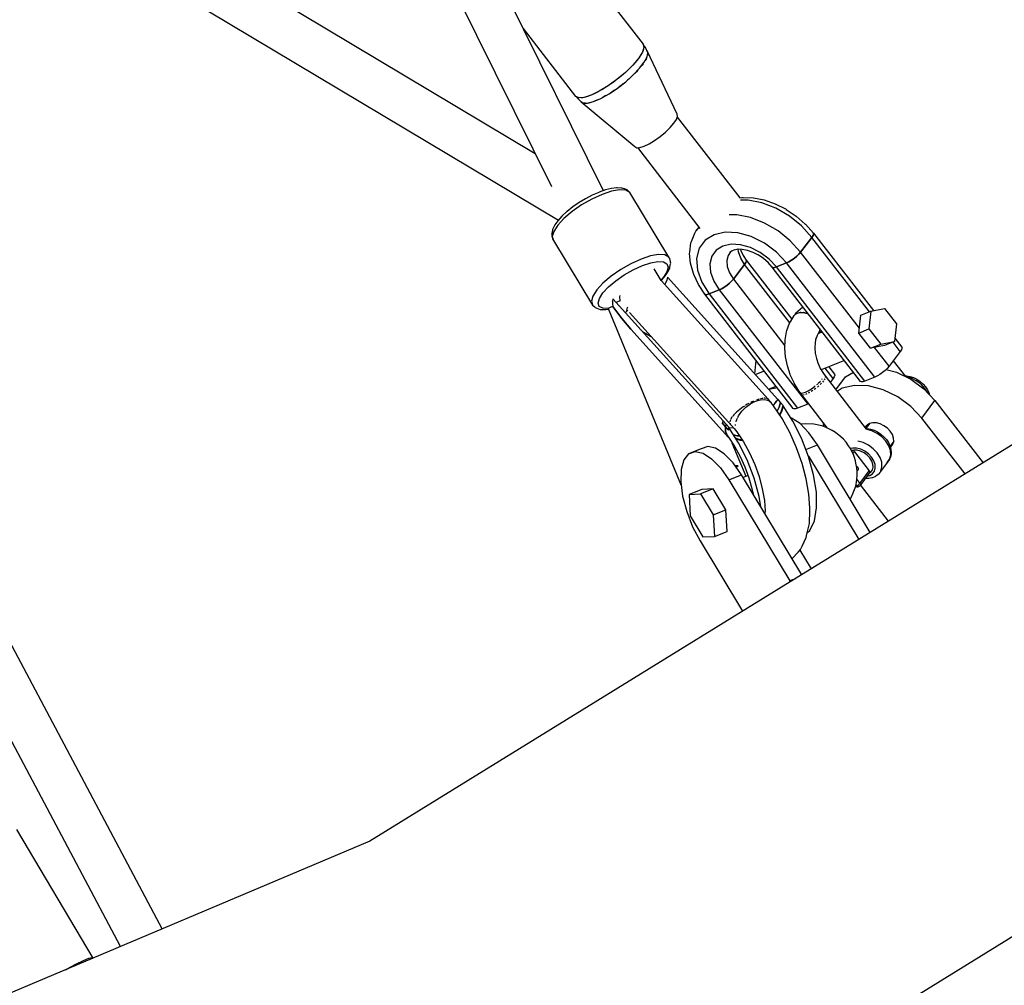
# Model space of a CAD drawing. Units: millimetres. Extents: x 59350 to 71751, y -138572 to -124746.
# Drawn here: x 66878 to 67271, y -133056 to -132670 of the extents above; entities that cross this region are included whole.
import ezdxf

# ---------------------------------------------------------------- set-up
doc = ezdxf.new("R2010")
doc.units = ezdxf.units.MM
doc.layers.add('Dimension', color=7, linetype='Continuous')
doc.dimstyles.new('Standard$0', dxfattribs={"dimtxt": 0.18, "dimasz": 0.18, "dimexe": 0.18, "dimexo": 0.0625, "dimgap": 0.09, "dimtad": 0, "dimtih": 1, "dimtoh": 1, "dimdec": 4, "dimzin": 0, "dimdsep": 46, "dimtxsty": 'Standard', "dimcen": 0.09, "dimadec": 0, "dimazin": 0, "dimtfac": 1, "dimtdec": 4, "dimtofl": 0, "dimtmove": 0, "dimatfit": 3, "dimfxl": 1, "dimtolj": 1, "dimtzin": 0, "dimarcsym": 0})

# ---------------------------------------------------------------- blocks, each defined once
blk = doc.blocks.new('*D9')
at = {"layer": 'Defpoints', "color": 0}
for p in [(61348.83, -131901.48), (70348.83, -131901.48), (70348.83, -138374.76)]:
    blk.add_point(p, dxfattribs=at)
at = {"layer": 'Dimension', "color": 0, "linetype": 'ByBlock', "lineweight": -2}
for p, q in [((61348.83, -131901.54), (61348.83, -138374.94)), ((70348.83, -131901.54), (70348.83, -138374.94)), ((61548.83, -138374.76), (65373.74, -138374.76)), ((70148.83, -138374.76), (66323.92, -138374.76))]:
    blk.add_line(p, q, dxfattribs=at)
at = {"layer": 'Dimension', "color": 0}
for points in [[(61548.83, -138341.43), (61548.83, -138408.1), (61348.83, -138374.76)], [(70148.83, -138341.43), (70148.83, -138408.1), (70348.83, -138374.76)]]:
    blk.add_solid(points, dxfattribs=at)
at = {"layer": 'Dimension', "color": 0, "insert": (65848.83, -138374.76), "char_height": 300, "attachment_point": 5}
blk.add_mtext('\\A1;9000', dxfattribs=at)
blk = doc.blocks.new('*D11')
at = {"layer": 'Defpoints', "color": 0}
for p in [(65848.83, -126651.48), (65848.83, -137151.48), (71183.04, -137151.48)]:
    blk.add_point(p, dxfattribs=at)
at = {"layer": 'Dimension', "color": 0, "linetype": 'ByBlock', "lineweight": -2}
for p, q in [((65848.89, -126651.48), (71183.22, -126651.48)), ((71183.04, -126851.48), (71183.04, -131751.39)), ((71183.04, -136951.48), (71183.04, -132051.57)), ((65848.89, -137151.48), (71183.22, -137151.48))]:
    blk.add_line(p, q, dxfattribs=at)
at = {"layer": 'Dimension', "color": 0}
for points in [[(71149.71, -126851.48), (71216.37, -126851.48), (71183.04, -126651.48)], [(71149.71, -136951.48), (71216.37, -136951.48), (71183.04, -137151.48)]]:
    blk.add_solid(points, dxfattribs=at)
at = {"layer": 'Dimension', "color": 0, "insert": (71183.04, -131901.48), "char_height": 300, "attachment_point": 5}
blk.add_mtext('\\A1;10500', dxfattribs=at)

msp = doc.modelspace()

# ---------------------------------------------------------------- linework, layer by layer
for p, q in [((67111.39, -132738.57), (66731.22, -131969.45)), ((66719.45, -131986.07), (67090.59, -132736.92)), ((67084.14, -132723.88), (66733.87, -132514.38)), ((66716.43, -132524.9), (67093.36, -132750.35)), ((67058.47, -132591.24), (67127.22, -132680.07)), ((67100.38, -132700.94), (67079.37, -132673.8)), ((67127.53, -132681.37), (67126.91, -132683.28)), ((67127.22, -132680.07), (67127.53, -132681.37)), ((67127.34, -132681.95), (67127.23, -132682.55)), ((67128.13, -132681.41), (67127.25, -132680.22)), ((67127.32, -132680.49), (67127.53, -132680.89)), ((67127.53, -132680.89), (67127.48, -132681.17)), ((67129.1, -132683.45), (67128.13, -132681.41)), ((67125.39, -132685.69), (67123.08, -132688.42)), ((67126.91, -132683.28), (67125.39, -132685.69)), ((67126.08, -132684.7), (67125.68, -132685.23)), ((67126.47, -132683.98), (67126.08, -132684.7)), ((67127.23, -132682.55), (67127.01, -132682.95)), ((67127.68, -132687.18), (67128.81, -132685.07)), ((67128.39, -132685.99), (67128, -132686.58)), ((67128.54, -132685.57), (67128.39, -132685.99)), ((67128.81, -132685.07), (67129.1, -132683.45)), ((67128.86, -132682.73), (67128.91, -132683.04)), ((67140.8, -132708.05), (67128.86, -132682.73)), ((67129.08, -132684.06), (67128.9, -132684.57)), ((67129.04, -132683.8), (67129.08, -132684.06)), ((67123.08, -132688.42), (67120.14, -132691.3)), ((67121.59, -132689.94), (67120.81, -132690.65)), ((67122.34, -132689.16), (67121.59, -132689.94)), ((67123.28, -132692.32), (67125.8, -132689.65)), ((67124.16, -132687.22), (67123.56, -132687.85)), ((67124.76, -132686.43), (67124.16, -132687.22)), ((67125.8, -132689.65), (67127.68, -132687.18)), ((67126.83, -132688.38), (67126.29, -132689.01)), ((67127.19, -132687.83), (67126.83, -132688.38)), ((67116.77, -132694.13), (67113.2, -132696.7)), ((67120.14, -132691.3), (67116.77, -132694.13)), ((67118.53, -132692.7), (67117.6, -132693.43)), ((67119.35, -132691.97), (67118.53, -132692.7)), ((67120.28, -132695.03), (67123.28, -132692.32)), ((67121.57, -132693.91), (67120.93, -132694.45)), ((67122.36, -132693.15), (67121.57, -132693.91)), ((67124.5, -132691.08), (67123.88, -132691.69)), ((67125.08, -132690.41), (67124.5, -132691.08)), ((67113.2, -132696.7), (67109.66, -132698.86)), ((67111.73, -132697.65), (67110.66, -132698.25)), ((67112.5, -132697.13), (67111.73, -132697.65)), ((67113.6, -132699.88), (67116.98, -132697.6)), ((67115.18, -132695.33), (67114.14, -132696.02)), ((67115.99, -132694.69), (67115.18, -132695.33)), ((67116.98, -132697.6), (67120.28, -132695.03)), ((67118.24, -132696.67), (67117.62, -132697.1)), ((67119.19, -132695.88), (67118.24, -132696.67)), ((67101.6, -132701.52), (67100.38, -132700.94)), ((67100.45, -132700.98), (67101.04, -132701.65)), ((67101.21, -132701.45), (67100.8, -132701.14)), ((67101.04, -132701.65), (67101.64, -132702.27)), ((67101.45, -132701.45), (67101.21, -132701.45)), ((67103.66, -132701.35), (67101.6, -132701.52)), ((67102.99, -132701.48), (67102.28, -132701.47)), ((67103.37, -132701.38), (67102.99, -132701.48)), ((67106.41, -132700.44), (67103.66, -132701.35)), ((67105.44, -132700.82), (67104.53, -132701.07)), ((67105.97, -132700.59), (67105.44, -132700.82)), ((67109.66, -132698.86), (67106.41, -132700.44)), ((67108.42, -132699.52), (67107.38, -132699.97)), ((67107.43, -132702.99), (67110.35, -132701.71)), ((67109.08, -132699.14), (67108.42, -132699.52)), ((67110.35, -132701.71), (67113.6, -132699.88)), ((67111.28, -132701.23), (67110.84, -132701.44)), ((67112.37, -132700.57), (67111.28, -132701.23)), ((67114.73, -132699.16), (67114.19, -132699.49)), ((67115.79, -132698.41), (67114.73, -132699.16)), ((67101.64, -132702.27), (67102.33, -132702.9)), ((67102.33, -132702.9), (67103.29, -132703.61)), ((67102.81, -132703.26), (67102.4, -132703.03)), ((67102.4, -132703.03), (67123.95, -132720.98)), ((67103.29, -132703.61), (67105.03, -132703.64)), ((67103.53, -132703.66), (67103.44, -132703.61)), ((67104.22, -132703.62), (67103.53, -132703.66)), ((67105.03, -132703.64), (67107.43, -132702.99)), ((67105.48, -132703.56), (67105.29, -132703.57)), ((67106.39, -132703.27), (67105.48, -132703.56)), ((67108.12, -132702.73), (67107.81, -132702.83)), ((67109.17, -132702.23), (67108.12, -132702.73)), ((67140.51, -132710.12), (67140.95, -132708.89)), ((67140.95, -132708.89), (67140.8, -132708.05)), ((67140.86, -132709.14), (67165.86, -132741.45)), ((67136.16, -132715.17), (67138.03, -132713.37)), ((67138.03, -132713.37), (67139.51, -132711.65)), ((67139.51, -132711.65), (67140.51, -132710.12)), ((67131.8, -132718.52), (67134.04, -132716.93)), ((67134.04, -132716.93), (67136.16, -132715.17)), ((67123.95, -132720.98), (67124.66, -132721.39)), ((67124.66, -132721.39), (67125.91, -132721.32)), ((67150, -132753.62), (67125.03, -132721.37)), ((67125.91, -132721.32), (67127.59, -132720.79)), ((67127.59, -132720.79), (67129.6, -132719.84)), ((67129.6, -132719.84), (67131.8, -132718.52)), ((67116.57, -132737.44), (67114.54, -132737.69)), ((67116.87, -132737.41), (67116.57, -132737.44)), ((67118.56, -132737.5), (67116.87, -132737.41)), ((67118.88, -132737.54), (67118.56, -132737.5)), ((67120.17, -132737.97), (67118.88, -132737.54)), ((67106.89, -132740.39), (67104.22, -132741.77)), ((67110.79, -132740.08), (67106.72, -132741.93)), ((67109.52, -132739.23), (67106.89, -132740.39)), ((67109.66, -132739.17), (67109.52, -132739.23)), ((67112.21, -132738.28), (67109.66, -132739.17)), ((67114.57, -132738.82), (67110.79, -132740.08)), ((67114.54, -132737.69), (67112.21, -132738.28)), ((67117.82, -132738.25), (67114.57, -132738.82)), ((67120.3, -132738.4), (67117.82, -132738.25)), ((67120.49, -132738.09), (67120.17, -132737.97)), ((67121.85, -132739.26), (67120.3, -132738.4)), ((67120.78, -132738.26), (67120.49, -132738.09)), ((67121.04, -132738.49), (67120.78, -132738.26)), ((67121.85, -132739.26), (67121.04, -132738.49)), ((67137.45, -132765.08), (67121.85, -132739.26)), ((67165.83, -132741.41), (67166.58, -132741.29)), ((67166.58, -132741.29), (67167.13, -132741.3)), ((67167.13, -132741.3), (67171.26, -132741.41)), ((67171.26, -132741.41), (67175.6, -132742.25)), ((67099.13, -132745.06), (67096.88, -132746.85)), ((67102.65, -132744.26), (67098.85, -132746.9)), ((67101.61, -132743.35), (67099.13, -132745.06)), ((67104.22, -132741.77), (67101.61, -132743.35)), ((67106.72, -132741.93), (67102.65, -132744.26)), ((67169.13, -132742.32), (67166.07, -132742.34)), ((67174.66, -132743.43), (67169.13, -132742.32)), ((67180.24, -132745.6), (67174.66, -132743.43)), ((67175.6, -132742.25), (67180, -132743.79)), ((67180, -132743.79), (67184.3, -132745.98)), ((67094.77, -132748.78), (67093.16, -132750.58)), ((67096.76, -132746.95), (67094.77, -132748.78)), ((67098.85, -132746.9), (67095.59, -132749.67)), ((67096.88, -132746.85), (67096.76, -132746.95)), ((67164.62, -132748.23), (67161.56, -132748.25)), ((67170.15, -132749.34), (67164.62, -132748.23)), ((67175.74, -132751.51), (67170.15, -132749.34)), ((67185.6, -132748.74), (67180.24, -132745.6)), ((67184.3, -132745.98), (67184.4, -132746.04)), ((67184.4, -132746.04), (67188.37, -132748.73)), ((67190.48, -132752.68), (67185.6, -132748.74)), ((67188.37, -132748.73), (67191.97, -132751.89)), ((67091.81, -132752.51), (67091.08, -132754.05)), ((67093.08, -132752.38), (67091.49, -132754.86)), ((67091.97, -132752.26), (67091.81, -132752.51)), ((67093.16, -132750.58), (67091.97, -132752.26)), ((67095.59, -132749.67), (67093.08, -132752.38)), ((67148.31, -132754.79), (67149.59, -132753.1)), ((67149.68, -132753.21), (67148.31, -132754.79)), ((67181.1, -132754.65), (67175.74, -132751.51)), ((67194.61, -132757.23), (67190.48, -132752.68)), ((67191.97, -132751.89), (67192.06, -132751.98)), ((67192.06, -132751.98), (67195.22, -132755.53)), ((67090.73, -132755.71), (67090.68, -132756.04)), ((67090.68, -132756.04), (67090.7, -132756.39)), ((67090.7, -132756.39), (67090.79, -132756.72)), ((67090.96, -132754.36), (67090.73, -132755.71)), ((67090.79, -132756.72), (67091.08, -132757.82)), ((67091.49, -132754.86), (67090.93, -132756.92)), ((67090.93, -132756.92), (67091.45, -132758.44)), ((67091.08, -132754.05), (67090.96, -132754.36)), ((67146.49, -132758.83), (67147.83, -132755.59)), ((67147.83, -132755.59), (67148.31, -132754.79)), ((67155.52, -132756.16), (67151.99, -132758.36)), ((67159.98, -132755.15), (67155.52, -132756.16)), ((67165.06, -132755.4), (67159.98, -132755.15)), ((67170.41, -132756.89), (67165.06, -132755.4)), ((67175.67, -132759.53), (67170.41, -132756.89)), ((67185.97, -132758.59), (67181.1, -132754.65)), ((67195.08, -132756.51), (67194.61, -132757.23)), ((67194.61, -132757.23), (67195.08, -132756.51)), ((67195.29, -132755.93), (67195.08, -132756.51)), ((67195.08, -132756.51), (67195.29, -132755.93)), ((67195.22, -132755.53), (67195.29, -132755.93)), ((67195.29, -132755.93), (67195.22, -132755.53)), ((67195.22, -132755.53), (67219.18, -132786.5)), ((67091.08, -132757.82), (67091.45, -132758.44)), ((67091.45, -132758.44), (67107.05, -132784.26)), ((67145.8, -132763.1), (67146.31, -132759.47)), ((67146.31, -132759.47), (67146.49, -132758.83)), ((67151.99, -132758.36), (67149.61, -132761.6)), ((67159.05, -132760.72), (67156.44, -132762.35)), ((67162.35, -132759.97), (67159.05, -132760.72)), ((67166.1, -132760.16), (67162.35, -132759.97)), ((67170.06, -132761.26), (67166.1, -132760.16)), ((67180.47, -132763.13), (67175.67, -132759.53)), ((67190.11, -132763.14), (67185.97, -132758.59)), ((67194.61, -132757.23), (67190.11, -132763.14)), ((67190.11, -132763.14), (67194.61, -132757.23)), ((67217.59, -132786.92), (67194.61, -132757.23)), ((67130.17, -132764.64), (67126.38, -132765.9)), ((67133.41, -132764.07), (67130.17, -132764.64)), ((67135.89, -132764.22), (67133.41, -132764.07)), ((67137.45, -132765.08), (67135.89, -132764.22)), ((67145.79, -132763.72), (67145.8, -132763.1)), ((67146.12, -132767.59), (67145.79, -132763.72)), ((67149.61, -132761.6), (67148.56, -132765.67)), ((67154.68, -132764.74), (67153.91, -132767.75)), ((67156.44, -132762.35), (67154.68, -132764.74)), ((67161.16, -132764.41), (67160.62, -132766.53)), ((67162.16, -132763.05), (67161.16, -132764.41)), ((67162.72, -132762.64), (67161.83, -132763.29)), ((67163.73, -132762.23), (67162.5, -132762.72)), ((67165.24, -132761.98), (67163.44, -132762.28)), ((67166.77, -132762.03), (67164.71, -132761.97)), ((67165.3, -132763.02), (67165.22, -132761.99)), ((67166.2, -132765.55), (67165.3, -132763.02)), ((67166.04, -132762.01), (67166.3, -132762.93)), ((67166.19, -132762.52), (67167.11, -132764.46)), ((67168.93, -132762.44), (67166.77, -132762.03)), ((67167.11, -132764.46), (67168.36, -132766.32)), ((67171.12, -132763.21), (67168.93, -132762.44)), ((67173.94, -132763.21), (67170.06, -132761.26)), ((67173.22, -132764.28), (67171.12, -132763.21)), ((67175.3, -132765.69), (67173.16, -132764.24)), ((67177.49, -132765.87), (67173.94, -132763.21)), ((67184.5, -132767.44), (67180.47, -132763.13)), ((67188.54, -132764.79), (67187.54, -132765.62)), ((67187.54, -132765.62), (67188.54, -132764.79)), ((67189.41, -132763.95), (67188.54, -132764.79)), ((67188.54, -132764.79), (67189.41, -132763.95)), ((67190.11, -132763.14), (67189.41, -132763.95)), ((67189.41, -132763.95), (67190.11, -132763.14)), ((67213.58, -132793.46), (67190.11, -132763.14)), ((67122.32, -132767.76), (67118.25, -132770.08)), ((67126.38, -132765.9), (67122.32, -132767.76)), ((67123.28, -132770.14), (67126.9, -132768.49)), ((67126.9, -132768.49), (67130.26, -132767.37)), ((67130.26, -132767.37), (67133.14, -132766.86)), ((67133.14, -132766.86), (67135.35, -132767)), ((67135.35, -132767), (67136.73, -132767.76)), ((67136.73, -132767.76), (67137.19, -132769.11)), ((67137.81, -132765.7), (67137.45, -132765.08)), ((67138.11, -132766.8), (67137.81, -132765.7)), ((67137.94, -132769.16), (67138.16, -132767.82)), ((67138.2, -132767.14), (67138.11, -132766.8)), ((67138.16, -132767.82), (67138.22, -132767.48)), ((67138.22, -132767.48), (67138.2, -132767.14)), ((67147.26, -132771.62), (67146.12, -132767.59)), ((67148.56, -132765.67), (67148.91, -132770.27)), ((67153.91, -132767.75), (67154.17, -132771.15)), ((67160.62, -132766.53), (67160.8, -132768.93)), ((67160.8, -132768.93), (67161.69, -132771.46)), ((67163.25, -132773.93), (67167.75, -132768.02)), ((67167.75, -132768.02), (67163.25, -132773.93)), ((67167.75, -132768.02), (67166.2, -132765.55)), ((67167.75, -132768.02), (67168.22, -132767.3)), ((67168.22, -132767.3), (67167.75, -132768.02)), ((67185.81, -132791.36), (67167.75, -132768.02)), ((67168.22, -132767.3), (67168.43, -132766.72)), ((67168.43, -132766.72), (67168.22, -132767.3)), ((67168.43, -132766.72), (67168.36, -132766.32)), ((67168.36, -132766.32), (67186.65, -132789.95)), ((67168.36, -132766.32), (67168.43, -132766.72)), ((67177.23, -132767.38), (67175.3, -132765.69)), ((67178.76, -132769.15), (67177.16, -132767.32)), ((67180.47, -132769.06), (67177.49, -132765.87)), ((67184.5, -132767.44), (67180.47, -132769.06)), ((67180.47, -132769.06), (67184.5, -132767.44)), ((67185.45, -132766.99), (67184.5, -132767.44)), ((67184.5, -132767.44), (67185.45, -132766.99)), ((67219.8, -132813.06), (67184.5, -132767.44)), ((67186.48, -132766.37), (67185.45, -132766.99)), ((67185.45, -132766.99), (67186.48, -132766.37)), ((67187.54, -132765.62), (67186.48, -132766.37)), ((67186.48, -132766.37), (67187.54, -132765.62)), ((67114.45, -132772.72), (67111.18, -132775.49)), ((67118.25, -132770.08), (67114.45, -132772.72)), ((67116.29, -132774.55), (67119.66, -132772.2)), ((67119.66, -132772.2), (67123.28, -132770.14)), ((67134.35, -132774.4), (67131.6, -132769.85)), ((67136.7, -132770.94), (67135.29, -132773.14)), ((67135.74, -132772.94), (67136.93, -132771.26)), ((67137.19, -132769.11), (67136.7, -132770.94)), ((67136.93, -132771.26), (67137.09, -132771.01)), ((67137.09, -132771.01), (67137.82, -132769.47)), ((67137.82, -132769.47), (67137.94, -132769.16)), ((67147.4, -132772.06), (67147.26, -132771.62)), ((67149.28, -132776.03), (67147.4, -132772.06)), ((67148.91, -132770.27), (67150.63, -132775.11)), ((67154.17, -132771.15), (67155.44, -132774.73)), ((67161.69, -132771.46), (67163.25, -132773.93)), ((67179.09, -132769.34), (67178.76, -132769.15)), ((67214.06, -132814.76), (67178.76, -132769.15)), ((67178.76, -132769.15), (67179.09, -132769.34)), ((67179.68, -132769.31), (67179.09, -132769.34)), ((67179.09, -132769.34), (67179.68, -132769.31)), ((67180.47, -132769.06), (67179.68, -132769.31)), ((67179.68, -132769.31), (67180.47, -132769.06)), ((67215.77, -132814.67), (67180.47, -132769.06)), ((67111.18, -132775.49), (67108.67, -132778.21)), ((67113.39, -132777.01), (67116.29, -132774.55)), ((67135.29, -132773.14), (67134.26, -132774.26)), ((67177.17, -132821.89), (67134.35, -132774.4)), ((67134.39, -132774.45), (67135.74, -132772.94)), ((67136.17, -132775.46), (67135.87, -132776.09)), ((67136.61, -132774.27), (67136.17, -132775.46)), ((67136.9, -132773.1), (67136.61, -132774.27)), ((67180.95, -132821.96), (67136.9, -132773.1)), ((67151.89, -132779.94), (67149.28, -132776.03)), ((67150.63, -132775.11), (67153.61, -132779.85)), ((67155.44, -132774.73), (67157.64, -132778.23)), ((67159.62, -132777.16), (67160.67, -132776.41)), ((67160.67, -132776.41), (67159.62, -132777.16)), ((67160.67, -132776.41), (67161.67, -132775.59)), ((67161.67, -132775.59), (67160.67, -132776.41)), ((67161.67, -132775.59), (67162.55, -132774.74)), ((67162.55, -132774.74), (67161.67, -132775.59)), ((67162.55, -132774.74), (67163.25, -132773.93)), ((67163.25, -132773.93), (67162.55, -132774.74)), ((67163.25, -132773.93), (67183.82, -132800.52)), ((67107.08, -132780.68), (67106.53, -132782.75)), ((67108.67, -132778.21), (67107.08, -132780.68)), ((67109.74, -132781.63), (67111.15, -132779.43)), ((67111.15, -132779.43), (67113.39, -132777.01)), ((67117.91, -132780.49), (67117.82, -132780.92)), ((67151.89, -132779.94), (67152.23, -132780.13)), ((67187.19, -132825.55), (67151.89, -132779.94)), ((67152.23, -132780.13), (67151.89, -132779.94)), ((67152.23, -132780.13), (67152.82, -132780.1)), ((67152.82, -132780.1), (67152.23, -132780.13)), ((67152.82, -132780.1), (67153.61, -132779.85)), ((67153.61, -132779.85), (67152.82, -132780.1)), ((67153.61, -132779.85), (67157.64, -132778.23)), ((67157.64, -132778.23), (67153.61, -132779.85)), ((67153.61, -132779.85), (67188.91, -132825.47)), ((67157.64, -132778.23), (67158.58, -132777.78)), ((67158.58, -132777.78), (67157.64, -132778.23)), ((67157.64, -132778.23), (67192.94, -132823.85)), ((67158.58, -132777.78), (67159.62, -132777.16)), ((67159.62, -132777.16), (67158.58, -132777.78)), ((67106.53, -132782.75), (67107.03, -132784.21)), ((67106.74, -132783.13), (67107.04, -132784.24)), ((67107.04, -132784.24), (67107.05, -132784.26)), ((67107.05, -132784.26), (67107.86, -132785.03)), ((67109.25, -132783.46), (67109.74, -132781.63)), ((67109.71, -132784.81), (67109.25, -132783.46)), ((67114.85, -132782.72), (67114.99, -132782.97)), ((67115, -132782.8), (67114.98, -132783.83)), ((67114.98, -132783.83), (67115.11, -132784.79)), ((67115.14, -132781.72), (67115, -132782.8)), ((67159.2, -132830.58), (67115.14, -132781.72)), ((67116.77, -132783.15), (67116.62, -132783.23)), ((67117.92, -132782.61), (67116.77, -132783.15)), ((67117.82, -132780.92), (67117.96, -132782.52)), ((67117.99, -132782.58), (67117.92, -132782.61)), ((67117.96, -132782.52), (67117.99, -132782.58)), ((67107.86, -132785.03), (67108.11, -132785.26)), ((67108.11, -132785.26), (67108.41, -132785.43)), ((67108.41, -132785.43), (67108.73, -132785.55)), ((67108.73, -132785.55), (67110.02, -132785.98)), ((67111.09, -132785.57), (67109.71, -132784.81)), ((67110.02, -132785.98), (67110.34, -132786.02)), ((67110.34, -132786.02), (67112.03, -132786.11)), ((67113.3, -132785.71), (67111.09, -132785.57)), ((67112.03, -132786.11), (67112.33, -132786.08)), ((67112.33, -132786.08), (67113.4, -132785.95)), ((67113.76, -132785.43), (67113.28, -132785.67)), ((67113.28, -132785.67), (67142.43, -132856.37)), ((67113.3, -132785.71), (67113.3, -132785.71)), ((67114.37, -132785.14), (67113.76, -132785.43)), ((67115.11, -132784.79), (67114.37, -132785.14)), ((67115.11, -132784.79), (67118.68, -132789.58)), ((67118.68, -132789.58), (67115.11, -132784.79)), ((67120.2, -132787.33), (67120.23, -132787.27)), ((67120.23, -132787.27), (67121.08, -132786.36)), ((67120.71, -132786.25), (67120.99, -132785.22)), ((67120.89, -132786.76), (67120.71, -132786.25)), ((67120.99, -132785.22), (67121.16, -132784.95)), ((67121.7, -132787.24), (67163.64, -132833.75)), ((67186.06, -132790.93), (67187.56, -132788.41)), ((67187.24, -132788.94), (67187.56, -132788.41)), ((67187.56, -132788.41), (67187.87, -132788.07)), ((67187.87, -132788.07), (67188.11, -132787.88)), ((67187.87, -132788.07), (67187.88, -132788.06)), ((67187.88, -132788.06), (67188.47, -132787.31)), ((67187.9, -132788.05), (67187.88, -132788.06)), ((67188.11, -132787.88), (67188.8, -132787.47)), ((67188.47, -132787.31), (67189.03, -132786.77)), ((67188.8, -132787.47), (67189.61, -132787.26)), ((67188.82, -132787.46), (67188.81, -132787.47)), ((67188.98, -132787.43), (67188.82, -132787.46)), ((67189.03, -132786.77), (67191.05, -132785.03)), ((67189.61, -132787.26), (67189.98, -132787.19)), ((67190, -132787.18), (67189.96, -132787.19)), ((67189.98, -132787.19), (67190.51, -132787.18)), ((67190.13, -132787.19), (67190, -132787.18)), ((67190.51, -132787.18), (67191.32, -132787.23)), ((67191.34, -132787.23), (67191.22, -132787.22)), ((67191.32, -132787.23), (67192.73, -132787.6)), ((67192.75, -132787.6), (67191.34, -132787.23)), ((67192.73, -132787.6), (67193.21, -132787.82)), ((67192.98, -132787.71), (67192.75, -132787.6)), ((67213.37, -132795.45), (67214.13, -132788.31)), ((67214.13, -132788.31), (67218.16, -132786.69)), ((67218.16, -132786.69), (67217.39, -132793.83)), ((67218.16, -132786.69), (67223.63, -132785.64)), ((67223.63, -132785.64), (67228.34, -132791.72)), ((67118.68, -132789.58), (67122.34, -132793.93)), ((67122.34, -132793.93), (67118.68, -132789.58)), ((67184.66, -132794.42), (67185.71, -132791.54)), ((67185.71, -132791.54), (67186.06, -132790.93)), ((67187.19, -132789.04), (67187.24, -132788.94)), ((67187.24, -132788.93), (67187.25, -132788.92)), ((67187.24, -132788.93), (67187.24, -132788.93)), ((67228.34, -132791.72), (67227.57, -132798.86)), ((67122.34, -132793.93), (67161.32, -132837.14)), ((67127.61, -132795.38), (67127.16, -132795.05)), ((67130.16, -132796.85), (67127.61, -132795.38)), ((67183.93, -132798.14), (67184.52, -132795.02)), ((67184.52, -132795.02), (67184.66, -132794.42)), ((67196.68, -132796.4), (67196.14, -132797.88)), ((67197.11, -132795.68), (67196.67, -132796.41)), ((67197.44, -132795.15), (67197.11, -132795.68)), ((67197.14, -132795.63), (67198.75, -132794.98)), ((67197.58, -132795.1), (67197.16, -132795.6)), ((67198.08, -132794.75), (67197.36, -132795.36)), ((67197.41, -132795.18), (67197.45, -132795.13)), ((67197.49, -132795.02), (67197.45, -132795.12)), ((67197.45, -132795.13), (67197.45, -132795.11)), ((67197.45, -132795.12), (67197.45, -132795.12)), ((67197.7, -132794.26), (67197.49, -132795.02)), ((67197.73, -132794.06), (67197.7, -132794.26)), ((67197.73, -132793.67), (67197.74, -132794.04)), ((67197.73, -132794.06), (67197.73, -132794.02)), ((67197.74, -132794.04), (67197.73, -132794.05)), ((67197.73, -132794.07), (67197.73, -132794.06)), ((67198.46, -132794.6), (67197.95, -132794.86)), ((67198.46, -132794.61), (67198.43, -132794.61)), ((67213.37, -132795.45), (67217.39, -132793.83)), ((67218.07, -132801.53), (67213.37, -132795.45)), ((67217.39, -132793.83), (67222.1, -132799.91)), ((67130.48, -132796.97), (67130.16, -132796.85)), ((67183.78, -132801.5), (67183.93, -132798.14)), ((67195.87, -132799.29), (67195.78, -132801.32)), ((67196.23, -132797.41), (67195.87, -132799.29)), ((67218.07, -132801.53), (67222.1, -132799.91)), ((67222.1, -132799.91), (67227.57, -132798.86)), ((67227.57, -132798.86), (67223.55, -132800.48)), ((67229.92, -132802.84), (67227.01, -132799.09)), ((67227.72, -132797.52), (67230.52, -132801.15)), ((67184.08, -132805), (67183.78, -132801.5)), ((67195.78, -132801.32), (67195.96, -132803.44)), ((67195.96, -132803.44), (67196.4, -132805.59)), ((67223.55, -132800.48), (67218.07, -132801.53)), ((67225.41, -132808.75), (67219.6, -132801.24)), ((67229.92, -132802.84), (67225.41, -132808.75)), ((67230.38, -132802.12), (67229.92, -132802.84)), ((67230.59, -132801.55), (67230.38, -132802.12)), ((67230.52, -132801.15), (67230.59, -132801.55)), ((67171.77, -132811.77), (67172.35, -132806.37)), ((67184.82, -132808.55), (67184.08, -132805)), ((67196.4, -132805.59), (67197.1, -132807.71)), ((67197.09, -132807.69), (67198.08, -132809.85)), ((67207.58, -132806.4), (67198.27, -132810.14)), ((67227.11, -132806.53), (67231.99, -132812.83)), ((67172.02, -132812.05), (67175.63, -132810.61)), ((67185.97, -132812.06), (67184.82, -132808.55)), ((67185.98, -132812.09), (67185.97, -132812.06)), ((67187.47, -132815.33), (67185.98, -132812.09)), ((67198.04, -132809.76), (67199.18, -132811.65)), ((67199.18, -132811.65), (67199.88, -132812.58)), ((67203.05, -132813.63), (67199.85, -132809.5)), ((67201.32, -132808.91), (67203.66, -132811.94)), ((67203.66, -132811.94), (67203.73, -132812.34)), ((67208.06, -132813.01), (67211.17, -132811.03)), ((67221.78, -132811.99), (67220.75, -132812.61)), ((67222.84, -132811.24), (67221.78, -132811.99)), ((67223.84, -132810.41), (67222.84, -132811.24)), ((67224.71, -132809.56), (67223.84, -132810.41)), ((67224.26, -132810), (67228.34, -132811.08)), ((67225.41, -132808.75), (67224.71, -132809.56)), ((67228.34, -132811.08), (67234.1, -132813.89)), ((67187.52, -132815.43), (67187.47, -132815.33)), ((67189.41, -132818.56), (67187.52, -132815.43)), ((67196.61, -132816.05), (67196.84, -132815.85)), ((67196.84, -132815.85), (67196.97, -132815.73)), ((67197.16, -132815.54), (67197.88, -132814.84)), ((67197.88, -132814.84), (67197.99, -132814.71)), ((67198.42, -132815.54), (67197.9, -132816.05)), ((67198.42, -132815.54), (67198.42, -132815.54)), ((67198.63, -132813.95), (67198.7, -132813.87)), ((67198.7, -132813.87), (67198.74, -132813.81)), ((67199.23, -132814.58), (67198.83, -132815.06)), ((67199.23, -132814.57), (67199.23, -132814.58)), ((67199.77, -132813.72), (67199.5, -132814.15)), ((67199.77, -132813.72), (67199.77, -132813.72)), ((67199.88, -132812.58), (67216.35, -132833.87)), ((67199.88, -132812.58), (67199.93, -132812.81)), ((67199.99, -132813.04), (67199.88, -132813.38)), ((67199.99, -132813.04), (67199.99, -132813.04)), ((67203.05, -132813.63), (67201.88, -132815.17)), ((67203.52, -132812.92), (67203.05, -132813.63)), ((67203.73, -132812.34), (67203.52, -132812.92)), ((67204.21, -132818.19), (67208.06, -132813.01)), ((67214.4, -132814.95), (67214.06, -132814.76)), ((67214.98, -132814.92), (67214.4, -132814.95)), ((67215.77, -132814.67), (67214.98, -132814.92)), ((67219.8, -132813.06), (67215.77, -132814.67)), ((67220.75, -132812.61), (67219.8, -132813.06)), ((67231.76, -132812.54), (67232.16, -132812.54)), ((67232.16, -132812.54), (67232.33, -132812.55)), ((67232.33, -132812.55), (67233.72, -132812.8)), ((67234.23, -132813.54), (67232.37, -132813.04)), ((67233.72, -132812.8), (67235.13, -132813.27)), ((67234.1, -132813.89), (67239.35, -132817.76)), ((67236.3, -132814.55), (67234.23, -132813.54)), ((67235.13, -132813.27), (67236.51, -132813.95)), ((67238.19, -132815.94), (67236.3, -132814.55)), ((67236.51, -132813.95), (67237.81, -132814.82)), ((67237.81, -132814.82), (67238.99, -132815.84)), ((67239.77, -132817.63), (67238.19, -132815.94)), ((67238.99, -132815.84), (67240, -132816.99)), ((67177.3, -132817.91), (67180.33, -132816.69)), ((67180.88, -132817.4), (67177.44, -132818.06)), ((67189.91, -132819.26), (67189.41, -132818.56)), ((67189.87, -132819.26), (67189.85, -132819.18)), ((67189.87, -132819.26), (67190.3, -132819.46)), ((67200.83, -132833.42), (67189.87, -132819.26)), ((67190.3, -132819.46), (67191.03, -132819.4)), ((67190.41, -132819.96), (67190.41, -132819.96)), ((67190.41, -132819.96), (67190.41, -132819.96)), ((67190.84, -132820.17), (67190.63, -132820.06)), ((67191.03, -132819.4), (67192, -132819.08)), ((67191.57, -132820.11), (67191.21, -132820.14)), ((67191.57, -132820.11), (67191.57, -132820.11)), ((67192, -132819.08), (67193.15, -132818.52)), ((67192.54, -132819.79), (67192.06, -132819.95)), ((67192.54, -132819.79), (67192.54, -132819.79)), ((67193.68, -132819.23), (67193.12, -132819.51)), ((67193.15, -132818.52), (67194.39, -132817.76)), ((67193.69, -132819.23), (67193.68, -132819.23)), ((67194.93, -132818.47), (67194.31, -132818.85)), ((67194.39, -132817.76), (67195.65, -132816.85)), ((67194.93, -132818.47), (67194.93, -132818.47)), ((67196.19, -132817.56), (67195.57, -132818.01)), ((67195.65, -132816.85), (67195.97, -132816.59)), ((67196.19, -132817.56), (67196.19, -132817.56)), ((67197.38, -132816.56), (67196.79, -132817.06)), ((67197.38, -132816.56), (67197.38, -132816.56)), ((67206.76, -132817.54), (67204.71, -132818.84)), ((67211.68, -132816.35), (67206.76, -132817.54)), ((67217.26, -132816.54), (67211.68, -132816.35)), ((67223.13, -132818.09), (67217.26, -132816.54)), ((67228.88, -132820.9), (67223.13, -132818.09)), ((67239.35, -132817.76), (67243.73, -132822.44)), ((67240.88, -132819.4), (67239.77, -132817.63)), ((67240, -132816.99), (67240.82, -132818.21)), ((67240.82, -132818.21), (67241.41, -132819.48)), ((67241.41, -132819.48), (67241.48, -132819.65)), ((67241.48, -132819.65), (67241.62, -132820.19)), ((67168.77, -132823.94), (67168.11, -132824.36)), ((67168.29, -132825.03), (67170.16, -132823.65)), ((67169.44, -132823.58), (67168.77, -132823.94)), ((67170.34, -132823.1), (67170.14, -132823.21)), ((67170.16, -132823.65), (67172.14, -132822.65)), ((67171.33, -132822.66), (67170.34, -132823.1)), ((67172.14, -132822.65), (67174.09, -132822.09)), ((67173.39, -132821.89), (67172.45, -132822.22)), ((67173.56, -132821.85), (67173.39, -132821.89)), ((67174.09, -132822.09), (67175.87, -132822.03)), ((67174.71, -132821.59), (67174.14, -132821.72)), ((67175.19, -132821.55), (67174.71, -132821.59)), ((67175.84, -132821.5), (67175.51, -132821.53)), ((67176.7, -132821.63), (67175.84, -132821.5)), ((67175.87, -132822.03), (67177.37, -132822.45)), ((67177.31, -132821.96), (67176.7, -132821.63)), ((67177.86, -132822.67), (67177.31, -132821.96)), ((67177.37, -132822.45), (67178.48, -132823.34)), ((67178.48, -132823.34), (67177.74, -132822.51)), ((67178.66, -132823.69), (67178.48, -132823.34)), ((67179.34, -132824.57), (67178.52, -132823.52)), ((67180.02, -132823.24), (67179.1, -132824.27)), ((67179.92, -132823.36), (67180.47, -132822.63)), ((67181, -132821.89), (67180.02, -132823.24)), ((67181.37, -132822.33), (67181, -132821.89)), ((67181.74, -132822.78), (67181.37, -132822.33)), ((67182.11, -132823.24), (67181.51, -132825.01)), ((67181.51, -132825.01), (67182.11, -132823.24)), ((67182.11, -132823.24), (67181.74, -132822.78)), ((67183.16, -132824.41), (67182.11, -132823.24)), ((67192.94, -132823.85), (67188.91, -132825.47)), ((67190.84, -132820.17), (67190.84, -132820.17)), ((67193.29, -132823.68), (67192.94, -132823.85)), ((67234.13, -132824.78), (67228.88, -132820.9)), ((67238.52, -132829.45), (67243.73, -132822.44)), ((67243.73, -132822.44), (67262.96, -132847.28)), ((67164.54, -132827.02), (67163.5, -132828.07)), ((67165.81, -132825.94), (67164.54, -132827.02)), ((67165.35, -132828.54), (67166.65, -132826.7)), ((67167.22, -132824.91), (67165.81, -132825.94)), ((67166.65, -132826.7), (67168.29, -132825.03)), ((67167.67, -132824.64), (67167.22, -132824.91)), ((67182.71, -132829.61), (67179.34, -132824.57)), ((67181.51, -132825.01), (67180.7, -132826.61)), ((67180.7, -132826.61), (67181.51, -132825.01)), ((67181.73, -132828.15), (67182.53, -132826.53)), ((67182.61, -132826.51), (67181.81, -132828.27)), ((67182.53, -132826.53), (67183.16, -132824.41)), ((67183.15, -132824.6), (67182.61, -132826.51)), ((67187.06, -132830.64), (67183.15, -132824.6)), ((67187.53, -132825.74), (67187.19, -132825.55)), ((67188.12, -132825.71), (67187.53, -132825.74)), ((67188.91, -132825.47), (67188.12, -132825.71)), ((67238.52, -132829.45), (67234.13, -132824.78)), ((67158.99, -132830.95), (67158.78, -132831.35)), ((67159.47, -132832.14), (67158.78, -132831.35)), ((67158.78, -132831.35), (67159.47, -132832.14)), ((67159.24, -132830.51), (67158.99, -132830.95)), ((67159.61, -132830.95), (67159.24, -132830.51)), ((67159.98, -132831.4), (67159.61, -132830.95)), ((67160.35, -132831.86), (67159.98, -132831.4)), ((67160.35, -132831.86), (67160.23, -132832.41)), ((67160.23, -132832.41), (67160.35, -132831.86)), ((67161.4, -132833.03), (67160.35, -132831.86)), ((67162.09, -132830.22), (67161.89, -132830.84)), ((67161.89, -132830.84), (67161.89, -132830.92)), ((67161.91, -132831.48), (67161.91, -132831.53)), ((67161.91, -132831.53), (67161.93, -132831.56)), ((67162.69, -132829.1), (67162.15, -132830.02)), ((67162.15, -132830.02), (67162.15, -132830.04)), ((67162.95, -132828.77), (67162.69, -132829.1)), ((67163.5, -132828.07), (67162.98, -132828.73)), ((67164.38, -132830.89), (67164.48, -132830.43)), ((67164.48, -132830.43), (67164.9, -132829.51)), ((67165.03, -132829.24), (67165.35, -132828.54)), ((67185.79, -132835.25), (67182.71, -132829.61)), ((67186.5, -132829.42), (67186.23, -132829.36)), ((67189.94, -132831.66), (67186.5, -132829.42)), ((67190.51, -132837.49), (67187.06, -132830.64)), ((67193.45, -132835.31), (67189.94, -132831.66)), ((67190.6, -132831.81), (67190.15, -132831.89)), ((67192.16, -132831.71), (67190.6, -132831.81)), ((67195.42, -132831.81), (67192.16, -132831.71)), ((67198.59, -132832.59), (67195.42, -132831.81)), ((67199.33, -132832.81), (67199.23, -132831.36)), ((67216.26, -132833.58), (67217.75, -132831.58)), ((67217.65, -132831.6), (67216.63, -132832.25)), ((67218.92, -132831.29), (67217.65, -132831.6)), ((67220.38, -132831.34), (67218.92, -132831.29)), ((67221.9, -132831.74), (67220.38, -132831.34)), ((67223.4, -132832.48), (67221.9, -132831.74)), ((67255.76, -132851.73), (67238.52, -132829.45)), ((67286.67, -132832.63), (67018.1, -132998.55)), ((67160.15, -132832.94), (67159.47, -132832.14)), ((67159.47, -132832.14), (67160.15, -132832.94)), ((67160.23, -132832.41), (67160.15, -132832.94)), ((67160.15, -132832.94), (67160.23, -132832.41)), ((67160.15, -132832.94), (67160.7, -132833.59)), ((67160.16, -132834.63), (67160.15, -132832.94)), ((67160.7, -132833.59), (67160.15, -132832.94)), ((67160.15, -132832.94), (67160.16, -132834.63)), ((67160.58, -132836.08), (67160.16, -132834.63)), ((67160.16, -132834.63), (67160.58, -132836.08)), ((67160.7, -132833.59), (67161.25, -132834.26)), ((67161.25, -132834.26), (67160.7, -132833.59)), ((67161.3, -132833.75), (67161.25, -132834.26)), ((67161.25, -132834.26), (67161.28, -132833.86)), ((67161.28, -132833.86), (67161.33, -132833.45)), ((67161.39, -132833.22), (67161.3, -132833.75)), ((67161.33, -132833.45), (67161.4, -132833.03)), ((67161.36, -132833.39), (67161.34, -132833.39)), ((67165.3, -132839.27), (67161.39, -132833.22)), ((67162, -132833.46), (67161.51, -132833.41)), ((67161.97, -132833.46), (67162.01, -132833.46)), ((67163.28, -132833.35), (67162, -132833.46)), ((67163.24, -132833.35), (67163.28, -132833.34)), ((67163.56, -132833.65), (67164.67, -132834.98)), ((67164.1, -132832.24), (67164.14, -132832.05)), ((67164.11, -132832.41), (67164.1, -132832.24)), ((67164.67, -132834.98), (67167.29, -132838.9)), ((67188.49, -132841.29), (67185.79, -132835.25)), ((67196.8, -132840.12), (67193.45, -132835.31)), ((67200.03, -132833.02), (67198.59, -132832.59)), ((67202.77, -132834.39), (67200.03, -132833.02)), ((67204.07, -132835.17), (67202.77, -132834.39)), ((67206.19, -132836.95), (67204.07, -132835.17)), ((67215.91, -132833.3), (67215.94, -132833.18)), ((67215.94, -132833.18), (67216.63, -132832.25)), ((67216.12, -132833.58), (67216.52, -132833.58)), ((67216.48, -132834.02), (67216.41, -132834.01)), ((67218.59, -132834.57), (67216.48, -132834.02)), ((67216.52, -132833.58), (67216.69, -132833.59)), ((67216.69, -132833.59), (67218.08, -132833.84)), ((67218.08, -132833.84), (67219.49, -132834.31)), ((67220.66, -132835.59), (67218.59, -132834.57)), ((67219.49, -132834.31), (67220.87, -132834.99)), ((67222.55, -132836.98), (67220.66, -132835.59)), ((67220.87, -132834.99), (67222.17, -132835.86)), ((67224.76, -132833.48), (67223.4, -132832.48)), ((67225.9, -132834.7), (67224.76, -132833.48)), ((67226.74, -132836.04), (67225.9, -132834.7)), ((67160.58, -132836.08), (67161.55, -132837.49)), ((67161.55, -132837.49), (67163.86, -132840.97)), ((67168.33, -132852.76), (67162.83, -132839.41)), ((67164.75, -132836.51), (67163.3, -132836.17)), ((67163.3, -132836.17), (67164.75, -132836.51)), ((67164.05, -132837.33), (67165.42, -132837.87)), ((67164.52, -132837.9), (67164.35, -132837.79)), ((67166.07, -132838.33), (67164.52, -132837.9)), ((67165.7, -132836.51), (67164.75, -132836.51)), ((67164.75, -132836.51), (67165.7, -132836.51)), ((67168.75, -132846.12), (67165.3, -132839.27)), ((67165.42, -132837.87), (67166.69, -132838.01)), ((67166.93, -132838.36), (67166.07, -132838.33)), ((67167.29, -132838.9), (67169.69, -132843.28)), ((67193.31, -132844.78), (67190.51, -132837.49)), ((67207.24, -132837.86), (67206.19, -132836.95)), ((67208.27, -132839.06), (67207.24, -132837.86)), ((67209.27, -132840.49), (67208.27, -132839.06)), ((67213, -132838.69), (67212.94, -132838.69)), ((67215.12, -132839.25), (67213, -132838.69)), ((67217.19, -132840.26), (67215.12, -132839.25)), ((67222.17, -132835.86), (67223.35, -132836.88)), ((67224.13, -132838.67), (67222.55, -132836.98)), ((67223.35, -132836.88), (67224.36, -132838.03)), ((67225.29, -132840.52), (67224.13, -132838.67)), ((67224.36, -132838.03), (67225.18, -132839.25)), ((67225.18, -132839.25), (67225.77, -132840.52)), ((67227.31, -132838.67), (67225.83, -132840.66)), ((67227.22, -132837.42), (67226.74, -132836.04)), ((67227, -132839.9), (67227.31, -132838.73)), ((67227.31, -132838.73), (67227.22, -132837.42)), ((67145.39, -132843.68), (67143.49, -132846.15)), ((67150.44, -132841.68), (67145.39, -132843.68)), ((67145.39, -132843.68), (67147.99, -132842.76)), ((67147.99, -132842.76), (67151.12, -132843.44)), ((67153.05, -132840.76), (67150.44, -132841.68)), ((67151.12, -132843.44), (67154.55, -132845.69)), ((67156.17, -132841.44), (67153.05, -132840.76)), ((67159.61, -132843.68), (67156.17, -132841.44)), ((67163.12, -132847.33), (67159.61, -132843.68)), ((67163.86, -132840.97), (67165.99, -132844.83)), ((67169.69, -132843.28), (67171.78, -132847.98)), ((67190.71, -132847.54), (67188.49, -132841.29)), ((67192.22, -132841.93), (67196.8, -132840.12)), ((67217.92, -132875.1), (67196.8, -132840.12)), ((67209.97, -132841.65), (67209.27, -132840.49)), ((67210.91, -132841.41), (67209.96, -132841.64)), ((67210.6, -132842.76), (67209.97, -132841.65)), ((67210.39, -132842.4), (67210.49, -132842.38)), ((67210.49, -132842.38), (67210.71, -132842.39)), ((67211.3, -132842.22), (67210.6, -132842.39)), ((67211.16, -132843.96), (67210.6, -132842.76)), ((67210.71, -132842.39), (67210.95, -132842.45)), ((67212.47, -132841.46), (67210.91, -132841.41)), ((67210.95, -132842.45), (67211.18, -132842.56)), ((67211.56, -132842.91), (67211.01, -132843.65)), ((67211.18, -132842.56), (67211.39, -132842.72)), ((67212.64, -132842.26), (67211.3, -132842.22)), ((67211.39, -132842.72), (67211.56, -132842.91)), ((67211.56, -132842.91), (67217.45, -132850.51)), ((67214.11, -132841.9), (67212.47, -132841.46)), ((67214.05, -132842.63), (67212.64, -132842.26)), ((67215.43, -132843.31), (67214.05, -132842.63)), ((67215.73, -132842.68), (67214.11, -132841.9)), ((67216.69, -132844.24), (67215.43, -132843.31)), ((67217.2, -132843.77), (67215.73, -132842.68)), ((67219.08, -132841.66), (67217.19, -132840.26)), ((67220.66, -132843.34), (67219.08, -132841.66)), ((67221.82, -132845.2), (67220.66, -132843.34)), ((67225.96, -132842.43), (67225.29, -132840.52)), ((67225.77, -132840.52), (67225.84, -132840.69)), ((67225.84, -132840.69), (67226.19, -132841.99)), ((67226.31, -132840.84), (67225.94, -132841.07)), ((67226.08, -132844.25), (67225.96, -132842.43)), ((67226.29, -132843.48), (67226.12, -132844.66)), ((67226.19, -132841.99), (67226.29, -132843.24)), ((67226.29, -132843.24), (67226.29, -132843.48)), ((67226.31, -132840.84), (67227, -132839.9)), ((67143.49, -132846.15), (67142.41, -132849.99)), ((67154.55, -132845.69), (67158.06, -132849.34)), ((67166.47, -132852.14), (67163.12, -132847.33)), ((67165.99, -132844.83), (67167.87, -132848.97)), ((67171.55, -132853.41), (67168.75, -132846.12)), ((67192.37, -132853.77), (67190.71, -132847.54)), ((67193.24, -132844.6), (67213.36, -132877.92)), ((67195.3, -132852.11), (67193.31, -132844.78)), ((67211.63, -132845.21), (67211.16, -132843.96)), ((67211.98, -132846.46), (67211.63, -132845.21)), ((67212.22, -132847.49), (67211.98, -132846.46)), ((67212.56, -132849.27), (67212.22, -132847.49)), ((67217.74, -132845.36), (67216.69, -132844.24)), ((67218.43, -132845.08), (67217.2, -132843.77)), ((67218.52, -132846.6), (67217.74, -132845.36)), ((67219.33, -132846.52), (67218.43, -132845.08)), ((67218.96, -132847.87), (67218.52, -132846.6)), ((67219.84, -132848), (67219.33, -132846.52)), ((67222.48, -132847.1), (67221.82, -132845.2)), ((67224.7, -132847.17), (67222, -132850.8)), ((67222.6, -132848.93), (67222.48, -132847.1)), ((67224.7, -132847.17), (67225.65, -132845.87)), ((67225.6, -132845.97), (67224.7, -132847.17)), ((67225.65, -132845.87), (67225.6, -132845.97)), ((67225.65, -132845.87), (67226.08, -132844.25)), ((67226.05, -132844.91), (67225.65, -132845.87)), ((67226.12, -132844.66), (67226.05, -132844.91)), ((67142.41, -132849.99), (67142.25, -132854.94)), ((67158.06, -132849.34), (67161.41, -132854.14)), ((67164.02, -132848.46), (67163.91, -132848.47)), ((67164.66, -132848.48), (67164.02, -132848.46)), ((67164.26, -132848.97), (67164.75, -132848.76)), ((67165.23, -132848.55), (67164.66, -132848.48)), ((67164.75, -132848.76), (67165.23, -132848.55)), ((67167.87, -132848.97), (67169.44, -132853.25)), ((67171.78, -132847.98), (67173.51, -132852.83)), ((67212.44, -132848.62), (67212.49, -132848.64)), ((67212.49, -132848.64), (67212.68, -132848.77)), ((67212.72, -132850.93), (67212.56, -132849.27)), ((67212.68, -132848.77), (67212.84, -132848.94)), ((67212.68, -132850.48), (67212.7, -132850.48)), ((67212.69, -132852.42), (67212.72, -132850.93)), ((67212.7, -132850.48), (67212.86, -132850.41)), ((67212.84, -132848.94), (67212.98, -132849.16)), ((67213, -132850.29), (67212.86, -132850.41)), ((67212.98, -132849.16), (67213.08, -132849.4)), ((67213.09, -132850.11), (67213, -132850.29)), ((67213.08, -132849.4), (67213.13, -132849.65)), ((67213.13, -132849.89), (67213.09, -132850.11)), ((67213.13, -132849.65), (67213.13, -132849.89)), ((67213.69, -132855.56), (67217.45, -132850.51)), ((67217.51, -132851.45), (67213.75, -132856.51)), ((67217.45, -132850.51), (67217.57, -132850.72)), ((67217.61, -132851.31), (67217.51, -132851.45)), ((67218.12, -132851.03), (67217.56, -132851.38)), ((67217.57, -132850.72), (67217.65, -132850.93)), ((67217.66, -132851.13), (67217.61, -132851.31)), ((67217.65, -132850.93), (67217.66, -132851.13)), ((67218.12, -132851.03), (67218.75, -132850.16)), ((67218.75, -132850.16), (67219.04, -132849.08)), ((67218.86, -132851.69), (67219.6, -132850.68)), ((67219.04, -132849.08), (67218.96, -132847.87)), ((67219.6, -132850.68), (67219.94, -132849.42)), ((67219.94, -132849.42), (67219.84, -132848)), ((67221.81, -132851.08), (67221.22, -132851.84)), ((67222.17, -132850.54), (67221.81, -132851.08)), ((67222.17, -132850.54), (67222.6, -132848.93)), ((67142.25, -132854.94), (67142.99, -132860.67)), ((67161.41, -132854.14), (67166.47, -132852.14)), ((67161.41, -132854.14), (67185.78, -132894.49)), ((67190.55, -132892.01), (67166.47, -132852.14)), ((67169.14, -132852.44), (67167.13, -132853.23)), ((67169.44, -132853.25), (67170.66, -132857.54)), ((67173.55, -132860.74), (67171.55, -132853.41)), ((67173.51, -132852.83), (67174.8, -132857.68)), ((67193.42, -132859.77), (67192.37, -132853.77)), ((67196.39, -132859.09), (67195.3, -132852.11)), ((67212.11, -132856.6), (67212.39, -132854.98)), ((67212.39, -132854.98), (67212.69, -132852.42)), ((67212.5, -132854.03), (67213.69, -132855.56)), ((67216, -132853.53), (67215.97, -132853.53)), ((67217.36, -132853.55), (67216, -132853.53)), ((67216.61, -132852.66), (67217.77, -132852.38)), ((67218.61, -132853.32), (67217.36, -132853.55)), ((67217.77, -132852.38), (67218.86, -132851.69)), ((67218.84, -132853.26), (67218.61, -132853.32)), ((67219.96, -132852.79), (67218.84, -132853.26)), ((67220.18, -132852.66), (67219.96, -132852.79)), ((67221.11, -132851.97), (67220.18, -132852.66)), ((67221.22, -132851.84), (67221.11, -132851.97)), ((67150.6, -132857.94), (67145.55, -132859.94)), ((67155.2, -132857.74), (67150.15, -132859.75)), ((67155.2, -132857.74), (67150.6, -132857.94)), ((67160.27, -132866.13), (67155.2, -132857.74)), ((67170.66, -132857.54), (67171.12, -132859.84)), ((67174.8, -132857.68), (67175.62, -132862.34)), ((67196.5, -132865.32), (67196.39, -132859.09)), ((67210.47, -132860.87), (67211.09, -132859.34)), ((67211.09, -132859.34), (67212.11, -132856.6)), ((67212.05, -132856.77), (67212.05, -132856.77)), ((67212.15, -132856.85), (67212.05, -132856.77)), ((67212.1, -132856.61), (67212.23, -132856.57)), ((67212.14, -132856.45), (67212.23, -132856.57)), ((67212.26, -132856.9), (67212.15, -132856.85)), ((67212.57, -132856.43), (67212.22, -132855.97)), ((67212.23, -132856.57), (67212.57, -132856.43)), ((67212.23, -132856.57), (67212.4, -132856.75)), ((67212.37, -132856.94), (67212.26, -132856.9)), ((67212.49, -132856.97), (67212.37, -132856.94)), ((67212.4, -132856.75), (67212.58, -132856.87)), ((67212.62, -132856.98), (67212.49, -132856.97)), ((67212.57, -132856.43), (67212.76, -132856.34)), ((67212.74, -132856.61), (67212.57, -132856.43)), ((67212.58, -132856.87), (67212.77, -132856.94)), ((67212.74, -132856.98), (67212.62, -132856.98)), ((67212.92, -132856.73), (67212.74, -132856.61)), ((67212.87, -132856.96), (67212.74, -132856.98)), ((67212.76, -132856.34), (67212.97, -132856.21)), ((67212.77, -132856.94), (67212.96, -132856.94)), ((67212.99, -132856.93), (67212.87, -132856.96)), ((67213.12, -132856.8), (67212.92, -132856.73)), ((67212.96, -132856.94), (67213.12, -132856.87)), ((67212.97, -132856.21), (67213.18, -132856.06)), ((67213.12, -132856.87), (67212.99, -132856.93)), ((67213.38, -132856.77), (67213.12, -132856.87)), ((67213.3, -132856.8), (67213.12, -132856.8)), ((67213.18, -132856.06), (67213.38, -132855.89)), ((67213.46, -132856.74), (67213.3, -132856.8)), ((67213.38, -132855.89), (67213.55, -132855.72)), ((67213.57, -132856.67), (67213.46, -132856.74)), ((67213.67, -132856.59), (67213.57, -132856.67)), ((67213.75, -132856.51), (67213.67, -132856.59)), ((67213.86, -132856.36), (67213.75, -132856.51)), ((67213.82, -132855.77), (67213.89, -132855.98)), ((67213.91, -132856.18), (67213.86, -132856.36)), ((67213.89, -132855.98), (67213.91, -132856.18)), ((67225.26, -132870.56), (67214.06, -132856.09)), ((67142.99, -132860.67), (67144.6, -132866.79)), ((67145.55, -132859.94), (67150.15, -132859.75)), ((67145.55, -132859.94), (67146.01, -132868.52)), ((67150.15, -132859.75), (67155.21, -132868.13)), ((67174.2, -132864.94), (67173.55, -132860.74)), ((67175.62, -132862.34), (67175.93, -132866.68)), ((67193.83, -132865.35), (67193.42, -132859.77)), ((67209.88, -132861.78), (67210.47, -132860.87)), ((67144.6, -132866.79), (67146.97, -132872.87)), ((67155.21, -132868.13), (67160.27, -132866.13)), ((67160.73, -132874.71), (67160.27, -132866.13)), ((67175.89, -132866.07), (67175.81, -132867.61)), ((67193.59, -132871.51), (67193.85, -132866.35)), ((67193.85, -132866.35), (67193.83, -132865.35)), ((67195.64, -132870.48), (67196.5, -132865.32)), ((67146.01, -132868.52), (67151.08, -132876.9)), ((67155.21, -132868.13), (67155.68, -132876.71)), ((67193.84, -132874.29), (67195.64, -132870.48)), ((67146.97, -132872.87), (67149.93, -132878.5)), ((67155.68, -132876.71), (67160.73, -132874.71)), ((67192.65, -132875.84), (67193.59, -132871.51)), ((67192.79, -132875.18), (67193.84, -132874.29)), ((67149.93, -132878.5), (67166.9, -132906.62)), ((67151.08, -132876.9), (67155.68, -132876.71)), ((67190.69, -132880.62), (67192.33, -132877.14)), ((67192.33, -132877.14), (67192.65, -132875.84)), ((67186.78, -132885.5), (67189.13, -132883.03)), ((67189.13, -132883.03), (67190.04, -132881.91)), ((67189.77, -132882.24), (67194.28, -132889.71)), ((67190.04, -132881.91), (67190.69, -132880.62)), ((67186.67, -132885.59), (67186.78, -132885.5)), ((67185.78, -132894.49), (67185.47, -132895.15)), ((67185.78, -132894.49), (67185.47, -132895.15)), ((67185.78, -132894.49), (67187.9, -132893.65)), ((67187.9, -132893.65), (67185.78, -132894.49)), ((67185.78, -132894.49), (67185.98, -132894.83)), ((66861.51, -132894.98), (66935.08, -133033.62)), ((66918.49, -133040.63), (66845.66, -132903.39)), ((67091.21, -133149.87), (67376.57, -132973.58)), ((66907.57, -133045.19), (66877.1, -132993.78)), ((67018.1, -132998.55), (66711.95, -133127.89)), ((66897.22, -133049.51), (66900.7, -133047.66)), ((66900.7, -133047.66), (66903.65, -133046.22)), ((66903.65, -133046.22), (66905.86, -133045.3)), ((66905.86, -133045.3), (66907.2, -133044.95)), ((66907.2, -133044.95), (66907.57, -133045.19)), ((66907.51, -133045.27), (66907.57, -133045.19)), ((66896.47, -133049.93), (66897.22, -133049.51))]:
    msp.add_line(p, q)

# ---------------------------------------------------------------- dimensions: what is measured, and where the dimension line sits
at = {"layer": 'Dimension'}
dim = msp.add_linear_dim(base=(71183.04, -137151.48), p1=(65848.83, -126651.48), p2=(65848.83, -137151.48), angle=90, dimstyle='Standard$0', override={"dimtxt": 300, "dimasz": 200, "dimdec": 0, "dimarcsym": 1}, dxfattribs=at)
dim.commit()
dim.dimension.update_dxf_attribs({"geometry": '*D11', "text_midpoint": (71183.04, -131901.48)})
dim = msp.add_linear_dim(base=(70348.83, -138374.76), p1=(61348.83, -131901.48), p2=(70348.83, -131901.48), dimstyle='Standard$0', override={"dimtxt": 300, "dimasz": 200, "dimdec": 0, "dimarcsym": 1}, dxfattribs=at)
dim.commit()
dim.dimension.update_dxf_attribs({"geometry": '*D9', "text_midpoint": (65848.83, -138374.76)})

doc.saveas('drawing.dxf')
